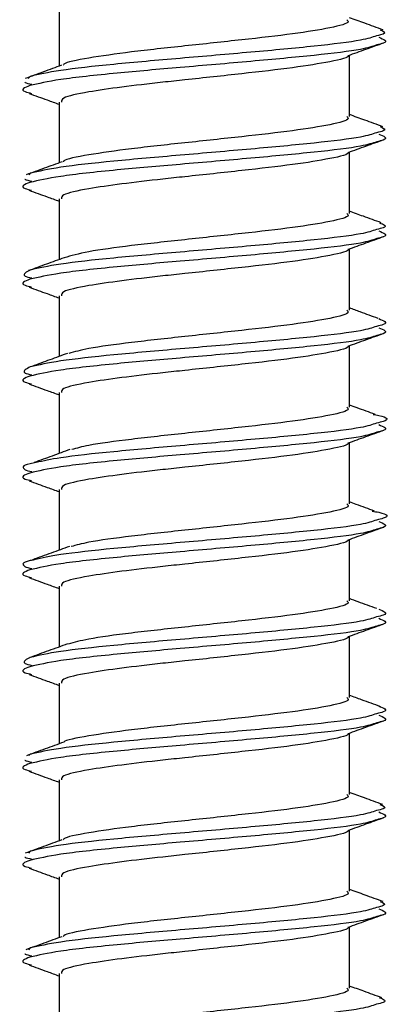
# Model space of a CAD drawing. Units: millimetres. Extents: x -7 to 589, y -8 to 415.
# Drawn here: x 159 to 161, y 115 to 119 of the extents above; entities that cross this region are included whole.
import ezdxf

# ---------------------------------------------------------------- set-up
doc = ezdxf.new("R2010")
doc.units = ezdxf.units.MM

msp = doc.modelspace()

# ---------------------------------------------------------------- linework, layer by layer
at = {"color": 7, "linetype": 'Continuous', "lineweight": 25}
for p, q in [((159.6426, 118.6911), (159.6426, 118.439)), ((160.8426, 118.2311), (160.8426, 118.4847)), ((159.5231, 118.3969), (159.5157, 118.3885)), ((159.6426, 118.2911), (159.6426, 118.0395)), ((160.8426, 117.8311), (160.8426, 118.0847)), ((159.5231, 117.9969), (159.5176, 117.9907)), ((159.6426, 117.8911), (159.6426, 117.6402)), ((160.8426, 117.4311), (160.8426, 117.6847)), ((159.6426, 117.4911), (159.6426, 117.24)), ((160.8426, 117.0311), (160.8426, 117.2847)), ((159.6426, 117.0911), (159.6426, 116.8393)), ((160.8426, 116.6311), (160.8426, 116.8847)), ((159.6426, 116.6911), (159.6426, 116.4396)), ((160.8426, 116.2311), (160.8426, 116.4847)), ((159.6426, 116.2911), (159.6426, 116.0402)), ((160.8426, 115.8311), (160.8426, 116.0847)), ((159.6426, 115.8911), (159.6426, 115.6401)), ((160.8426, 115.4311), (160.8426, 115.6847)), ((159.5231, 115.5969), (159.5182, 115.5914)), ((159.6426, 115.4911), (159.6426, 115.2391)), ((160.8426, 115.0311), (160.8426, 115.2847)), ((159.5231, 115.1969), (159.5158, 115.1886)), ((159.6426, 115.0911), (159.6426, 114.8393)), ((160.8426, 114.6311), (160.8426, 114.8847)), ((159.5231, 114.7969), (159.5168, 114.7898)), ((159.6426, 114.6911), (159.6426, 114.4401))]:
    msp.add_line(p, q, dxfattribs=at)
for points, knots in [([(160.8324, 118.6311), (160.8352, 118.6283), (160.8465, 118.6173), (160.7715, 118.5974), (160.6179, 118.5726), (160.401, 118.5479), (160.1622, 118.5224), (159.9329, 118.4978), (159.7588, 118.4726), (159.6638, 118.4542), (159.6604, 118.4443), (159.6598, 118.4426)], [0, 0, 0, 0, 0.0441121, 0.1774688, 0.309913, 0.4423572, 0.5757138, 0.7079065, 0.8408491, 0.9737917, 1, 1, 1, 1]), ([(160.9816, 118.5886), (160.9564, 118.5977), (160.9103, 118.6146), (160.8637, 118.6316), (160.8426, 118.6393)], [0, 0, 0, 0, 0.545722, 1, 1, 1, 1]), ([(160.9692, 118.5889), (160.9827, 118.5832), (161.0019, 118.5751), (160.9655, 118.5668), (160.9546, 118.5643)], [0, 0, 0, 0, 0.701944, 1, 1, 1, 1]), ([(160.9546, 118.5643), (160.9368, 118.5583), (160.894, 118.5439), (160.7055, 118.5215), (160.4408, 118.4968), (160.1415, 118.4712), (159.8605, 118.4467), (159.6312, 118.4216), (159.5589, 118.4051), (159.5231, 118.3969)], [0, 0, 0, 0, 0.106102, 0.255238, 0.404374, 0.55453, 0.703385, 0.853077, 1, 1, 1, 1]), ([(160.9635, 118.5587), (160.9843, 118.5505), (161.0111, 118.54), (160.9657, 118.5292), (160.9557, 118.5268)], [0, 0, 0, 0, 0.778366, 1, 1, 1, 1]), ([(160.9557, 118.5268), (160.9376, 118.5207), (160.8946, 118.5062), (160.7055, 118.4838), (160.4408, 118.459), (160.1467, 118.4339), (159.8656, 118.4095), (159.6316, 118.3842), (159.5577, 118.367), (159.5216, 118.3587)], [0, 0, 0, 0, 0.107296, 0.255775, 0.404255, 0.55375, 0.694114, 0.850966, 1, 1, 1, 1]), ([(160.8375, 118.4828), (160.862, 118.4916), (160.911, 118.5093), (160.9601, 118.5269), (160.9846, 118.5357)], [0, 0, 0, 0, 0.499654, 1, 1, 1, 1]), ([(160.8375, 118.4828), (160.8375, 118.4828), (160.8425, 118.4745), (160.7684, 118.4574), (160.6187, 118.4326), (160.401, 118.4079), (160.209, 118.3873), (160.0403, 118.3694), (159.8961, 118.3526), (159.7487, 118.331), (159.6524, 118.3103), (159.6526, 118.2965), (159.6528, 118.2911)], [0, 0, 0, 0, 0.000022, 0.13095, 0.260983, 0.391015, 0.521943, 0.574017, 0.678509, 0.783002, 0.913524, 1, 1, 1, 1]), ([(159.6529, 118.4428), (159.628, 118.4336), (159.5778, 118.4154), (159.528, 118.3973), (159.503, 118.3882)], [0, 0, 0, 0, 0.49864, 1, 1, 1, 1]), ([(159.5216, 118.3587), (159.5009, 118.3505), (159.4741, 118.34), (159.5195, 118.3292), (159.5295, 118.3268)], [0, 0, 0, 0, 0.778366, 1, 1, 1, 1]), ([(159.5016, 118.3726), (159.502, 118.3723), (159.5056, 118.3696), (159.5188, 118.3668), (159.5306, 118.3643)], [0, 0, 0, 0, 0.113057, 1, 1, 1, 1]), ([(159.5187, 118.3267), (159.5437, 118.3176), (159.5851, 118.3027), (159.6263, 118.2876), (159.6426, 118.2817)], [0, 0, 0, 0, 0.604701, 1, 1, 1, 1]), ([(160.8324, 118.2311), (160.8352, 118.2283), (160.8465, 118.2173), (160.7715, 118.1974), (160.6179, 118.1726), (160.401, 118.1479), (160.1622, 118.1224), (159.9327, 118.0978), (159.7594, 118.0726), (159.6651, 118.0547), (159.6612, 118.0453), (159.6608, 118.0442)], [0, 0, 0, 0, 0.04448, 0.178951, 0.312501, 0.446051, 0.580521, 0.713818, 0.84787, 0.981923, 1, 1, 1, 1]), ([(160.9809, 118.189), (160.956, 118.198), (160.9099, 118.2147), (160.8638, 118.2314), (160.8426, 118.2391)], [0, 0, 0, 0, 0.540855, 1, 1, 1, 1]), ([(160.969, 118.1893), (160.9828, 118.1834), (161.0024, 118.1752), (160.9655, 118.1668), (160.9546, 118.1643)], [0, 0, 0, 0, 0.706059, 1, 1, 1, 1]), ([(160.9546, 118.1643), (160.9368, 118.1583), (160.894, 118.1439), (160.7055, 118.1215), (160.4408, 118.0968), (160.1415, 118.0712), (159.8605, 118.0467), (159.6312, 118.0216), (159.5589, 118.0051), (159.5231, 117.9969)], [0, 0, 0, 0, 0.106102, 0.255238, 0.404374, 0.55453, 0.703385, 0.853077, 1, 1, 1, 1]), ([(160.9635, 118.1587), (160.9843, 118.1505), (161.0111, 118.14), (160.9657, 118.1292), (160.9557, 118.1268)], [0, 0, 0, 0, 0.778366, 1, 1, 1, 1]), ([(160.9557, 118.1268), (160.9376, 118.1207), (160.8946, 118.1062), (160.7055, 118.0838), (160.4408, 118.059), (160.1467, 118.0339), (159.8656, 118.0095), (159.6316, 117.9842), (159.5577, 117.967), (159.5216, 117.9587)], [0, 0, 0, 0, 0.107296, 0.255775, 0.404255, 0.55375, 0.694114, 0.850966, 1, 1, 1, 1]), ([(160.8375, 118.0828), (160.862, 118.0916), (160.911, 118.1093), (160.9601, 118.1269), (160.9846, 118.1357)], [0, 0, 0, 0, 0.499654, 1, 1, 1, 1]), ([(160.8375, 118.0828), (160.8375, 118.0828), (160.8425, 118.0745), (160.7684, 118.0574), (160.6187, 118.0326), (160.401, 118.0079), (160.209, 117.9873), (160.0403, 117.9694), (159.8961, 117.9526), (159.7487, 117.931), (159.6524, 117.9103), (159.6526, 117.8965), (159.6528, 117.8911)], [0, 0, 0, 0, 0.000022, 0.13095, 0.260983, 0.391015, 0.521943, 0.574017, 0.678509, 0.783002, 0.913524, 1, 1, 1, 1]), ([(159.6556, 118.0442), (159.6309, 118.0352), (159.5813, 118.0173), (159.5317, 117.9994), (159.5069, 117.9904)], [0, 0, 0, 0, 0.49916, 1, 1, 1, 1]), ([(159.5216, 117.9587), (159.5009, 117.9505), (159.4741, 117.94), (159.5195, 117.9292), (159.5295, 117.9268)], [0, 0, 0, 0, 0.778366, 1, 1, 1, 1]), ([(159.5016, 117.9726), (159.502, 117.9723), (159.5056, 117.9696), (159.5188, 117.9668), (159.5306, 117.9643)], [0, 0, 0, 0, 0.113057, 1, 1, 1, 1]), ([(159.5187, 117.9267), (159.5437, 117.9176), (159.5851, 117.9027), (159.6263, 117.8876), (159.6426, 117.8817)], [0, 0, 0, 0, 0.604701, 1, 1, 1, 1]), ([(160.8324, 117.8311), (160.8352, 117.8283), (160.8465, 117.8173), (160.7715, 117.7974), (160.6179, 117.7726), (160.4011, 117.7479), (160.1615, 117.7224), (159.9353, 117.6978), (159.7501, 117.6727), (159.6924, 117.656), (159.6636, 117.6477)], [0, 0, 0, 0, 0.045346, 0.182432, 0.31858, 0.454728, 0.591814, 0.727703, 0.864363, 1, 1, 1, 1]), ([(160.9744, 117.7923), (160.9497, 117.8012), (160.9057, 117.817), (160.8618, 117.8329), (160.8426, 117.8399)], [0, 0, 0, 0, 0.562068, 1, 1, 1, 1]), ([(160.9666, 117.7924), (160.9834, 117.7856), (161.0061, 117.7763), (160.9653, 117.7668), (160.9546, 117.7643)], [0, 0, 0, 0, 0.739048, 1, 1, 1, 1]), ([(160.9546, 117.7643), (160.9368, 117.7583), (160.894, 117.7439), (160.7055, 117.7215), (160.4408, 117.6968), (160.1415, 117.6712), (159.8605, 117.6467), (159.6312, 117.6216), (159.5589, 117.6051), (159.5231, 117.5969)], [0, 0, 0, 0, 0.106102, 0.255238, 0.404374, 0.55453, 0.703385, 0.853077, 1, 1, 1, 1]), ([(160.8375, 117.6828), (160.862, 117.6916), (160.911, 117.7093), (160.9601, 117.7269), (160.9846, 117.7357)], [0, 0, 0, 0, 0.499654, 1, 1, 1, 1]), ([(160.9635, 117.7587), (160.9843, 117.7505), (161.0111, 117.74), (160.9657, 117.7292), (160.9557, 117.7268)], [0, 0, 0, 0, 0.778366, 1, 1, 1, 1]), ([(160.9557, 117.7268), (160.9376, 117.7207), (160.8946, 117.7062), (160.7055, 117.6838), (160.4408, 117.659), (160.1467, 117.6339), (159.8656, 117.6095), (159.6316, 117.5842), (159.5577, 117.567), (159.5216, 117.5587)], [0, 0, 0, 0, 0.107296, 0.255775, 0.404255, 0.55375, 0.694114, 0.850966, 1, 1, 1, 1]), ([(160.8375, 117.6828), (160.8375, 117.6828), (160.8425, 117.6745), (160.7684, 117.6574), (160.6187, 117.6326), (160.401, 117.6079), (160.209, 117.5873), (160.0403, 117.5694), (159.8961, 117.5526), (159.7487, 117.531), (159.6524, 117.5103), (159.6526, 117.4965), (159.6528, 117.4911)], [0, 0, 0, 0, 0.000022, 0.13095, 0.260983, 0.391015, 0.521943, 0.574017, 0.678509, 0.783002, 0.913524, 1, 1, 1, 1]), ([(159.6637, 117.6479), (159.6393, 117.639), (159.5905, 117.6213), (159.5414, 117.6035), (159.5168, 117.5947)], [0, 0, 0, 0, 0.499473, 1, 1, 1, 1]), ([(159.5231, 117.5969), (159.5073, 117.5888), (159.491, 117.5804), (159.5057, 117.5696), (159.5189, 117.5668), (159.5306, 117.5643)], [0, 0, 0, 0, 0.746308, 0.77499, 1, 1, 1, 1]), ([(159.5216, 117.5587), (159.5009, 117.5505), (159.4741, 117.54), (159.5195, 117.5292), (159.5295, 117.5268)], [0, 0, 0, 0, 0.778366, 1, 1, 1, 1]), ([(159.5187, 117.5267), (159.5437, 117.5176), (159.5851, 117.5027), (159.6263, 117.4876), (159.6426, 117.4817)], [0, 0, 0, 0, 0.604701, 1, 1, 1, 1]), ([(160.8324, 117.4311), (160.8352, 117.4283), (160.8465, 117.4173), (160.7715, 117.3974), (160.6179, 117.3726), (160.4012, 117.3479), (160.1614, 117.3224), (159.9358, 117.2978), (159.7598, 117.2742), (159.7064, 117.2591), (159.6825, 117.2523)], [0, 0, 0, 0, 0.046507, 0.187102, 0.326736, 0.46637, 0.606965, 0.746334, 0.886493, 1, 1, 1, 1]), ([(160.961, 117.3972), (160.9365, 117.4061), (160.8969, 117.4204), (160.8576, 117.4348), (160.8426, 117.4403)], [0, 0, 0, 0, 0.618906, 1, 1, 1, 1]), ([(160.9635, 117.3964), (160.9842, 117.3882), (161.011, 117.3776), (160.9651, 117.3668), (160.9546, 117.3643)], [0, 0, 0, 0, 0.771636, 1, 1, 1, 1]), ([(160.9546, 117.3643), (160.9368, 117.3583), (160.894, 117.3439), (160.7055, 117.3215), (160.4408, 117.2968), (160.1415, 117.2712), (159.8605, 117.2467), (159.6312, 117.2216), (159.5589, 117.2051), (159.5231, 117.1969)], [0, 0, 0, 0, 0.106102, 0.255238, 0.404374, 0.55453, 0.703385, 0.853077, 1, 1, 1, 1]), ([(160.8375, 117.2828), (160.862, 117.2916), (160.911, 117.3093), (160.9601, 117.3269), (160.9846, 117.3357)], [0, 0, 0, 0, 0.499654, 1, 1, 1, 1]), ([(160.9635, 117.3587), (160.9843, 117.3505), (161.0111, 117.34), (160.9657, 117.3292), (160.9557, 117.3268)], [0, 0, 0, 0, 0.778366, 1, 1, 1, 1]), ([(160.9557, 117.3268), (160.9376, 117.3207), (160.8946, 117.3062), (160.7055, 117.2838), (160.4408, 117.259), (160.1467, 117.2339), (159.8656, 117.2095), (159.6316, 117.1842), (159.5577, 117.167), (159.5216, 117.1587)], [0, 0, 0, 0, 0.107296, 0.255775, 0.404255, 0.55375, 0.694114, 0.850966, 1, 1, 1, 1]), ([(159.6775, 117.2529), (159.6533, 117.2439), (159.6047, 117.2261), (159.5556, 117.2082), (159.5311, 117.1993)], [0, 0, 0, 0, 0.499311, 1, 1, 1, 1]), ([(160.8375, 117.2828), (160.8375, 117.2828), (160.8425, 117.2745), (160.7684, 117.2574), (160.6187, 117.2326), (160.401, 117.2079), (160.209, 117.1873), (160.0403, 117.1694), (159.8961, 117.1526), (159.7487, 117.131), (159.6524, 117.1103), (159.6526, 117.0965), (159.6528, 117.0911)], [0, 0, 0, 0, 0.000022, 0.13095, 0.260983, 0.391015, 0.521943, 0.574017, 0.678509, 0.783002, 0.913524, 1, 1, 1, 1]), ([(159.5231, 117.1969), (159.5073, 117.1888), (159.491, 117.1804), (159.5057, 117.1696), (159.5189, 117.1668), (159.5306, 117.1643)], [0, 0, 0, 0, 0.7463082, 0.7749897, 1, 1, 1, 1]), ([(159.5216, 117.1587), (159.5009, 117.1505), (159.4741, 117.14), (159.5195, 117.1292), (159.5295, 117.1268)], [0, 0, 0, 0, 0.778366, 1, 1, 1, 1]), ([(159.5187, 117.1267), (159.5437, 117.1176), (159.5851, 117.1027), (159.6263, 117.0876), (159.6426, 117.0817)], [0, 0, 0, 0, 0.604701, 1, 1, 1, 1]), ([(160.8324, 117.0311), (160.8352, 117.0283), (160.8465, 117.0173), (160.7715, 116.9974), (160.6179, 116.9726), (160.4012, 116.9479), (160.1613, 116.9224), (159.9362, 116.8978), (159.7663, 116.8753), (159.7158, 116.8611), (159.6952, 116.8554)], [0, 0, 0, 0, 0.047325, 0.190395, 0.332486, 0.474577, 0.617647, 0.759468, 0.902093, 1, 1, 1, 1]), ([(160.9486, 117.0009), (160.9239, 117.0098), (160.8884, 117.0227), (160.8533, 117.0357), (160.8426, 117.0396)], [0, 0, 0, 0, 0.695327, 1, 1, 1, 1]), ([(160.9546, 116.9643), (160.9368, 116.9583), (160.894, 116.9439), (160.7054, 116.9215), (160.4408, 116.8968), (160.1413, 116.8712), (159.8612, 116.8467), (159.6442, 116.8233), (159.5778, 116.8084), (159.5486, 116.8018)], [0, 0, 0, 0, 0.109327, 0.262995, 0.416664, 0.571383, 0.724762, 0.879005, 1, 1, 1, 1]), ([(160.94, 117.001), (160.9482, 116.9995), (161.0011, 116.9896), (161.009, 116.9776), (160.9647, 116.9668), (160.9546, 116.9643)], [0, 0, 0, 0, 0.124388, 0.800042, 1, 1, 1, 1]), ([(160.9557, 116.9268), (160.9376, 116.9207), (160.8946, 116.9062), (160.7055, 116.8838), (160.4408, 116.859), (160.1467, 116.8339), (159.8656, 116.8095), (159.6316, 116.7842), (159.5577, 116.767), (159.5216, 116.7587)], [0, 0, 0, 0, 0.107296, 0.255775, 0.404255, 0.55375, 0.694114, 0.850966, 1, 1, 1, 1]), ([(160.8375, 116.8828), (160.862, 116.8916), (160.911, 116.9093), (160.9601, 116.9269), (160.9846, 116.9357)], [0, 0, 0, 0, 0.499654, 1, 1, 1, 1]), ([(160.9635, 116.9587), (160.9843, 116.9505), (161.0111, 116.94), (160.9657, 116.9292), (160.9557, 116.9268)], [0, 0, 0, 0, 0.778366, 1, 1, 1, 1]), ([(160.8375, 116.8828), (160.8375, 116.8828), (160.8425, 116.8745), (160.7684, 116.8574), (160.6187, 116.8326), (160.401, 116.8079), (160.209, 116.7873), (160.0403, 116.7694), (159.8961, 116.7526), (159.7487, 116.731), (159.6524, 116.7103), (159.6526, 116.6965), (159.6528, 116.6911)], [0, 0, 0, 0, 0.000022, 0.13095, 0.260983, 0.391015, 0.521943, 0.574017, 0.678509, 0.783002, 0.913524, 1, 1, 1, 1]), ([(159.6878, 116.856), (159.6633, 116.8469), (159.6142, 116.8287), (159.5645, 116.8107), (159.5396, 116.8017)], [0, 0, 0, 0, 0.49882, 1, 1, 1, 1]), ([(159.5486, 116.8018), (159.5395, 116.8002), (159.4855, 116.7903), (159.4913, 116.7804), (159.5056, 116.7696), (159.5188, 116.7668), (159.5306, 116.7643)], [0, 0, 0, 0, 0.130931, 0.779524, 0.804451, 1, 1, 1, 1]), ([(159.5216, 116.7587), (159.5009, 116.7505), (159.4741, 116.74), (159.5195, 116.7292), (159.5295, 116.7268)], [0, 0, 0, 0, 0.778366, 1, 1, 1, 1]), ([(159.5187, 116.7267), (159.5437, 116.7176), (159.5851, 116.7027), (159.6263, 116.6876), (159.6426, 116.6817)], [0, 0, 0, 0, 0.604701, 1, 1, 1, 1]), ([(160.9464, 116.6015), (160.9211, 116.6106), (160.8864, 116.6231), (160.852, 116.6358), (160.8426, 116.6392)], [0, 0, 0, 0, 0.726396, 1, 1, 1, 1]), ([(160.8324, 116.6311), (160.8352, 116.6283), (160.8465, 116.6173), (160.7715, 116.5974), (160.6179, 116.5726), (160.4012, 116.5479), (160.1613, 116.5224), (159.9361, 116.4978), (159.7649, 116.475), (159.7137, 116.4607), (159.6924, 116.4547)], [0, 0, 0, 0, 0.047144, 0.189668, 0.331216, 0.472765, 0.615289, 0.756568, 0.898649, 1, 1, 1, 1]), ([(160.9366, 116.6017), (160.9461, 116.5999), (161.0004, 116.5898), (161.009, 116.5776), (160.9647, 116.5668), (160.9546, 116.5643)], [0, 0, 0, 0, 0.139602, 0.803516, 1, 1, 1, 1]), ([(160.9546, 116.5643), (160.9368, 116.5583), (160.894, 116.5439), (160.7054, 116.5215), (160.4408, 116.4968), (160.1414, 116.4712), (159.861, 116.4467), (159.6401, 116.4228), (159.5718, 116.4073), (159.5405, 116.4003)], [0, 0, 0, 0, 0.10828, 0.260477, 0.412674, 0.565911, 0.717821, 0.870587, 1, 1, 1, 1]), ([(160.9635, 116.5587), (160.9843, 116.5505), (161.0111, 116.54), (160.9657, 116.5292), (160.9557, 116.5268)], [0, 0, 0, 0, 0.778366, 1, 1, 1, 1]), ([(160.9557, 116.5268), (160.9376, 116.5207), (160.8946, 116.5062), (160.7055, 116.4838), (160.4408, 116.459), (160.1467, 116.4339), (159.8656, 116.4095), (159.6316, 116.3842), (159.5577, 116.367), (159.5216, 116.3587)], [0, 0, 0, 0, 0.107296, 0.255775, 0.404255, 0.55375, 0.694114, 0.850966, 1, 1, 1, 1]), ([(160.8375, 116.4828), (160.862, 116.4916), (160.911, 116.5093), (160.9601, 116.5269), (160.9846, 116.5357)], [0, 0, 0, 0, 0.499654, 1, 1, 1, 1]), ([(160.8375, 116.4828), (160.8375, 116.4828), (160.8425, 116.4745), (160.7684, 116.4574), (160.6187, 116.4326), (160.401, 116.4079), (160.209, 116.3873), (160.0403, 116.3694), (159.8961, 116.3526), (159.7487, 116.331), (159.6524, 116.3103), (159.6526, 116.2965), (159.6528, 116.2911)], [0, 0, 0, 0, 0.000022, 0.13095, 0.260983, 0.391015, 0.521943, 0.574017, 0.678509, 0.783002, 0.913524, 1, 1, 1, 1]), ([(159.6859, 116.4554), (159.6607, 116.4462), (159.6102, 116.4276), (159.5593, 116.4093), (159.5337, 116.4001)], [0, 0, 0, 0, 0.4980157, 1, 1, 1, 1]), ([(159.5405, 116.4003), (159.5344, 116.3991), (159.4841, 116.3898), (159.4913, 116.3804), (159.5056, 116.3696), (159.5188, 116.3668), (159.5306, 116.3643)], [0, 0, 0, 0, 0.093156, 0.769941, 0.795951, 1, 1, 1, 1]), ([(159.5216, 116.3587), (159.5009, 116.3505), (159.4741, 116.34), (159.5195, 116.3292), (159.5295, 116.3268)], [0, 0, 0, 0, 0.778366, 1, 1, 1, 1]), ([(159.5187, 116.3267), (159.5437, 116.3176), (159.5851, 116.3027), (159.6263, 116.2876), (159.6426, 116.2817)], [0, 0, 0, 0, 0.604701, 1, 1, 1, 1]), ([(160.8324, 116.2311), (160.8352, 116.2283), (160.8465, 116.2173), (160.7715, 116.1974), (160.6179, 116.1726), (160.4012, 116.1479), (160.1614, 116.1224), (159.9357, 116.0978), (159.7588, 116.0741), (159.705, 116.0588), (159.6806, 116.0518)], [0, 0, 0, 0, 0.046388, 0.186627, 0.325906, 0.465185, 0.605423, 0.744438, 0.884241, 1, 1, 1, 1]), ([(160.9565, 116.1986), (160.9306, 116.2079), (160.8926, 116.2216), (160.8547, 116.2354), (160.8426, 116.2398)], [0, 0, 0, 0, 0.6807879, 1, 1, 1, 1]), ([(160.9635, 116.1964), (160.9842, 116.1882), (161.011, 116.1776), (160.9651, 116.1668), (160.9546, 116.1643)], [0, 0, 0, 0, 0.771636, 1, 1, 1, 1]), ([(160.9546, 116.1643), (160.9368, 116.1583), (160.894, 116.1439), (160.7055, 116.1215), (160.4408, 116.0968), (160.1415, 116.0712), (159.8605, 116.0467), (159.6312, 116.0216), (159.5589, 116.0051), (159.5231, 115.9969)], [0, 0, 0, 0, 0.106102, 0.255238, 0.404374, 0.55453, 0.703385, 0.853077, 1, 1, 1, 1]), ([(160.9635, 116.1587), (160.9843, 116.1505), (161.0111, 116.14), (160.9657, 116.1292), (160.9557, 116.1268)], [0, 0, 0, 0, 0.778366, 1, 1, 1, 1]), ([(160.9557, 116.1268), (160.9376, 116.1207), (160.8946, 116.1062), (160.7055, 116.0838), (160.4408, 116.059), (160.1467, 116.0339), (159.8656, 116.0095), (159.6316, 115.9842), (159.5577, 115.967), (159.5216, 115.9587)], [0, 0, 0, 0, 0.107296, 0.255775, 0.404255, 0.55375, 0.694114, 0.850966, 1, 1, 1, 1]), ([(160.8375, 116.0828), (160.862, 116.0916), (160.911, 116.1093), (160.9601, 116.1269), (160.9846, 116.1357)], [0, 0, 0, 0, 0.499654, 1, 1, 1, 1]), ([(160.8375, 116.0828), (160.8375, 116.0828), (160.8425, 116.0745), (160.7684, 116.0574), (160.6187, 116.0326), (160.401, 116.0079), (160.209, 115.9873), (160.0403, 115.9694), (159.8961, 115.9526), (159.7487, 115.931), (159.6524, 115.9103), (159.6526, 115.8965), (159.6528, 115.8911)], [0, 0, 0, 0, 0.000022, 0.13095, 0.260983, 0.391015, 0.521943, 0.574017, 0.678509, 0.783002, 0.913524, 1, 1, 1, 1]), ([(159.6772, 116.0528), (159.6513, 116.0433), (159.5994, 116.0244), (159.5476, 116.0057), (159.5216, 115.9964)], [0, 0, 0, 0, 0.497072, 1, 1, 1, 1]), ([(159.5231, 115.9969), (159.5073, 115.9888), (159.491, 115.9804), (159.5057, 115.9696), (159.5189, 115.9668), (159.5306, 115.9643)], [0, 0, 0, 0, 0.746308, 0.77499, 1, 1, 1, 1]), ([(159.5216, 115.9587), (159.5009, 115.9505), (159.4741, 115.94), (159.5195, 115.9292), (159.5295, 115.9268)], [0, 0, 0, 0, 0.778366, 1, 1, 1, 1]), ([(159.5187, 115.9267), (159.5437, 115.9176), (159.5851, 115.9027), (159.6263, 115.8876), (159.6426, 115.8817)], [0, 0, 0, 0, 0.604701, 1, 1, 1, 1]), ([(160.8324, 115.8311), (160.8352, 115.8283), (160.8465, 115.8173), (160.7715, 115.7974), (160.6179, 115.7726), (160.4009, 115.7479), (160.1623, 115.7224), (159.9324, 115.6978), (159.7606, 115.6727), (159.6675, 115.6556), (159.6626, 115.6472), (159.6625, 115.647)], [0, 0, 0, 0, 0.0451767, 0.1817517, 0.3173922, 0.4530327, 0.5896078, 0.7249906, 0.8611416, 0.9972926, 1, 1, 1, 1]), ([(160.9711, 115.7936), (160.9452, 115.803), (160.9025, 115.8184), (160.8595, 115.8342), (160.8426, 115.8403)], [0, 0, 0, 0, 0.608054, 1, 1, 1, 1]), ([(160.9635, 115.7964), (160.9842, 115.7882), (161.011, 115.7776), (160.9651, 115.7668), (160.9546, 115.7643)], [0, 0, 0, 0, 0.771636, 1, 1, 1, 1]), ([(160.9546, 115.7643), (160.9368, 115.7583), (160.894, 115.7439), (160.7055, 115.7215), (160.4408, 115.6968), (160.1415, 115.6712), (159.8605, 115.6467), (159.6312, 115.6216), (159.5589, 115.6051), (159.5231, 115.5969)], [0, 0, 0, 0, 0.106102, 0.255238, 0.404374, 0.55453, 0.703385, 0.853077, 1, 1, 1, 1]), ([(160.9635, 115.7587), (160.9843, 115.7505), (161.0111, 115.74), (160.9657, 115.7292), (160.9557, 115.7268)], [0, 0, 0, 0, 0.778366, 1, 1, 1, 1]), ([(160.9557, 115.7268), (160.9376, 115.7207), (160.8946, 115.7062), (160.7055, 115.6838), (160.4408, 115.659), (160.1467, 115.6339), (159.8656, 115.6095), (159.6316, 115.5842), (159.5577, 115.567), (159.5216, 115.5587)], [0, 0, 0, 0, 0.107296, 0.255775, 0.404255, 0.55375, 0.694114, 0.850966, 1, 1, 1, 1]), ([(160.8375, 115.6828), (160.862, 115.6916), (160.911, 115.7093), (160.9601, 115.7269), (160.9846, 115.7357)], [0, 0, 0, 0, 0.4996541, 1, 1, 1, 1]), ([(160.8375, 115.6828), (160.8375, 115.6828), (160.8425, 115.6745), (160.7684, 115.6574), (160.6187, 115.6326), (160.401, 115.6079), (160.209, 115.5873), (160.0403, 115.5694), (159.8961, 115.5526), (159.7487, 115.531), (159.6524, 115.5103), (159.6526, 115.4965), (159.6528, 115.4911)], [0, 0, 0, 0, 0.000022, 0.13095, 0.260983, 0.391015, 0.521943, 0.574017, 0.678509, 0.783002, 0.913524, 1, 1, 1, 1]), ([(159.6621, 115.6472), (159.6364, 115.6378), (159.5848, 115.619), (159.5338, 115.6004), (159.5082, 115.591)], [0, 0, 0, 0, 0.497274, 1, 1, 1, 1]), ([(159.5216, 115.5587), (159.5009, 115.5505), (159.4741, 115.54), (159.5195, 115.5292), (159.5295, 115.5268)], [0, 0, 0, 0, 0.778366, 1, 1, 1, 1]), ([(159.5016, 115.5726), (159.502, 115.5723), (159.5056, 115.5696), (159.5188, 115.5668), (159.5306, 115.5643)], [0, 0, 0, 0, 0.1130568, 1, 1, 1, 1]), ([(159.5187, 115.5267), (159.5437, 115.5176), (159.5851, 115.5027), (159.6263, 115.4876), (159.6426, 115.4817)], [0, 0, 0, 0, 0.604701, 1, 1, 1, 1]), ([(160.8324, 115.4311), (160.8352, 115.4283), (160.8465, 115.4173), (160.7715, 115.3974), (160.6179, 115.3726), (160.401, 115.3479), (160.1622, 115.3224), (159.9328, 115.2978), (159.7589, 115.2726), (159.6641, 115.2543), (159.6606, 115.2445), (159.6601, 115.243)], [0, 0, 0, 0, 0.044207, 0.177849, 0.310578, 0.443306, 0.576949, 0.709425, 0.842653, 0.97588, 1, 1, 1, 1]), ([(160.9806, 115.3892), (160.9552, 115.3984), (160.9095, 115.4151), (160.8632, 115.432), (160.8426, 115.4396)], [0, 0, 0, 0, 0.553412, 1, 1, 1, 1]), ([(160.9687, 115.3895), (160.9828, 115.3836), (161.0027, 115.3753), (160.9655, 115.3668), (160.9546, 115.3643)], [0, 0, 0, 0, 0.709351, 1, 1, 1, 1]), ([(160.9546, 115.3643), (160.9368, 115.3583), (160.894, 115.3439), (160.7055, 115.3215), (160.4408, 115.2968), (160.1415, 115.2712), (159.8605, 115.2467), (159.6312, 115.2216), (159.5589, 115.2051), (159.5231, 115.1969)], [0, 0, 0, 0, 0.106102, 0.255238, 0.404374, 0.55453, 0.703385, 0.853077, 1, 1, 1, 1]), ([(160.8375, 115.2828), (160.862, 115.2916), (160.911, 115.3093), (160.9601, 115.3269), (160.9846, 115.3357)], [0, 0, 0, 0, 0.499654, 1, 1, 1, 1]), ([(160.9635, 115.3587), (160.9843, 115.3505), (161.0111, 115.34), (160.9657, 115.3292), (160.9557, 115.3268)], [0, 0, 0, 0, 0.778366, 1, 1, 1, 1]), ([(160.9557, 115.3268), (160.9376, 115.3207), (160.8946, 115.3062), (160.7055, 115.2838), (160.4408, 115.259), (160.1467, 115.2339), (159.8656, 115.2095), (159.6316, 115.1842), (159.5577, 115.167), (159.5216, 115.1587)], [0, 0, 0, 0, 0.107296, 0.255775, 0.404255, 0.55375, 0.694114, 0.850966, 1, 1, 1, 1]), ([(160.8375, 115.2828), (160.8375, 115.2828), (160.8425, 115.2745), (160.7684, 115.2574), (160.6187, 115.2326), (160.401, 115.2079), (160.209, 115.1873), (160.0403, 115.1694), (159.8961, 115.1526), (159.7487, 115.131), (159.6524, 115.1103), (159.6526, 115.0965), (159.6528, 115.0911)], [0, 0, 0, 0, 0.000022, 0.13095, 0.260983, 0.391015, 0.521943, 0.574017, 0.678509, 0.783002, 0.913524, 1, 1, 1, 1]), ([(159.6537, 115.2432), (159.6286, 115.234), (159.5782, 115.2156), (159.5282, 115.1974), (159.5031, 115.1883)], [0, 0, 0, 0, 0.498376, 1, 1, 1, 1]), ([(159.5016, 115.1726), (159.502, 115.1723), (159.5056, 115.1696), (159.5188, 115.1668), (159.5306, 115.1643)], [0, 0, 0, 0, 0.113057, 1, 1, 1, 1]), ([(159.5216, 115.1587), (159.5009, 115.1505), (159.4741, 115.14), (159.5195, 115.1292), (159.5295, 115.1268)], [0, 0, 0, 0, 0.778366, 1, 1, 1, 1]), ([(159.5187, 115.1267), (159.5437, 115.1176), (159.5851, 115.1027), (159.6263, 115.0876), (159.6426, 115.0817)], [0, 0, 0, 0, 0.604701, 1, 1, 1, 1]), ([(160.8324, 115.0311), (160.8352, 115.0283), (160.8465, 115.0173), (160.7715, 114.9974), (160.6179, 114.9726), (160.401, 114.9479), (160.1622, 114.9224), (159.9328, 114.8978), (159.7591, 114.8726), (159.6645, 114.8545), (159.6609, 114.8448), (159.6603, 114.8435)], [0, 0, 0, 0, 0.044318, 0.178297, 0.311358, 0.44442, 0.578399, 0.711208, 0.844771, 0.978334, 1, 1, 1, 1]), ([(160.9819, 114.9884), (160.957, 114.9974), (160.9106, 115.0142), (160.8641, 115.0311), (160.8426, 115.039)], [0, 0, 0, 0, 0.5380383, 1, 1, 1, 1]), ([(160.9694, 114.9887), (160.9827, 114.9831), (161.0017, 114.975), (160.9655, 114.9668), (160.9546, 114.9643)], [0, 0, 0, 0, 0.6990011, 1, 1, 1, 1]), ([(160.9546, 114.9643), (160.9368, 114.9583), (160.894, 114.9439), (160.7055, 114.9215), (160.4408, 114.8968), (160.1415, 114.8712), (159.8605, 114.8467), (159.6312, 114.8216), (159.5589, 114.8051), (159.5231, 114.7969)], [0, 0, 0, 0, 0.106102, 0.255238, 0.404374, 0.55453, 0.703385, 0.853077, 1, 1, 1, 1]), ([(160.8375, 114.8828), (160.862, 114.8916), (160.911, 114.9093), (160.9601, 114.9269), (160.9846, 114.9357)], [0, 0, 0, 0, 0.4996541, 1, 1, 1, 1]), ([(160.9635, 114.9587), (160.9843, 114.9505), (161.0111, 114.94), (160.9657, 114.9292), (160.9557, 114.9268)], [0, 0, 0, 0, 0.778366, 1, 1, 1, 1]), ([(160.9557, 114.9268), (160.9376, 114.9207), (160.8946, 114.9062), (160.7055, 114.8838), (160.4408, 114.859), (160.1467, 114.8339), (159.8656, 114.8095), (159.6316, 114.7842), (159.5577, 114.767), (159.5216, 114.7587)], [0, 0, 0, 0, 0.107296, 0.255775, 0.404255, 0.55375, 0.694114, 0.850966, 1, 1, 1, 1]), ([(160.8375, 114.8828), (160.8375, 114.8828), (160.8425, 114.8745), (160.7684, 114.8574), (160.6187, 114.8326), (160.401, 114.8079), (160.209, 114.7873), (160.0403, 114.7694), (159.8961, 114.7526), (159.7487, 114.731), (159.6524, 114.7103), (159.6526, 114.6965), (159.6528, 114.6911)], [0, 0, 0, 0, 0.000022, 0.13095, 0.260983, 0.391015, 0.521943, 0.574017, 0.678509, 0.783002, 0.913524, 1, 1, 1, 1]), ([(159.6544, 114.8436), (159.6296, 114.8346), (159.5799, 114.8165), (159.5302, 114.7986), (159.5053, 114.7896)], [0, 0, 0, 0, 0.499043, 1, 1, 1, 1]), ([(159.5016, 114.7726), (159.502, 114.7723), (159.5056, 114.7696), (159.5188, 114.7668), (159.5306, 114.7643)], [0, 0, 0, 0, 0.113057, 1, 1, 1, 1]), ([(159.5216, 114.7587), (159.5009, 114.7505), (159.4741, 114.74), (159.5195, 114.7292), (159.5295, 114.7268)], [0, 0, 0, 0, 0.778366, 1, 1, 1, 1]), ([(159.5187, 114.7267), (159.5437, 114.7176), (159.5851, 114.7027), (159.6263, 114.6876), (159.6426, 114.6817)], [0, 0, 0, 0, 0.604701, 1, 1, 1, 1]), ([(160.8324, 114.6311), (160.8352, 114.6283), (160.8465, 114.6173), (160.7715, 114.5974), (160.6179, 114.5726), (160.4009, 114.5479), (160.1623, 114.5224), (159.9325, 114.4978), (159.7604, 114.4727), (159.6671, 114.4555), (159.6624, 114.4469), (159.6622, 114.4466)], [0, 0, 0, 0, 0.045075, 0.181342, 0.316677, 0.452012, 0.588279, 0.723357, 0.859201, 0.995046, 1, 1, 1, 1]), ([(160.9767, 114.5912), (160.9519, 114.6001), (160.9072, 114.6163), (160.8625, 114.6325), (160.8426, 114.6397)], [0, 0, 0, 0, 0.554121, 1, 1, 1, 1]), ([(160.9546, 114.5643), (160.9368, 114.5583), (160.894, 114.5439), (160.7055, 114.5215), (160.4408, 114.4968), (160.1415, 114.4712), (159.8605, 114.4467), (159.6312, 114.4216), (159.5589, 114.4051), (159.5231, 114.3969)], [0, 0, 0, 0, 0.106102, 0.255238, 0.404374, 0.55453, 0.703385, 0.853077, 1, 1, 1, 1]), ([(160.9673, 114.5914), (160.9832, 114.5849), (161.0049, 114.5759), (160.9653, 114.5668), (160.9546, 114.5643)], [0, 0, 0, 0, 0.729145, 1, 1, 1, 1])]:
    msp.add_open_spline(points, degree=3, knots=knots, dxfattribs=at)

doc.saveas('drawing.dxf')
